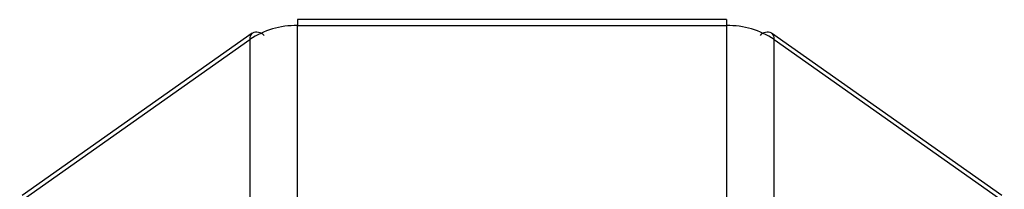
# Model space of a CAD drawing. Units: millimetres. Extents: x 31 to 377, y 43 to 262.
# Drawn here: x 206 to 224, y 227 to 231 of the extents above; entities that cross this region are included whole.
import ezdxf

# ---------------------------------------------------------------- set-up
doc = ezdxf.new("R2010")
doc.units = ezdxf.units.MM

msp = doc.modelspace()

# ---------------------------------------------------------------- linework, layer by layer
at = {"color": 7, "linetype": 'Continuous', "lineweight": 25}
for p, q in [((218.724, 230.619), (210.759, 230.619)), ((209.924, 230.369), (205.656, 227.351)), ((210.759, 230.509), (218.724, 230.509)), ((223.827, 227.351), (219.559, 230.369)), ((205.608, 227.232), (209.876, 230.25)), ((219.608, 230.25), (223.876, 227.232))]:
    msp.add_line(p, q, dxfattribs=at)
at = {"color": 1, "linetype": 'Continuous', "lineweight": 25}
for p, q in [((210.759, 230.619), (210.759, 230.509)), ((218.724, 230.619), (218.724, 230.509)), ((210.759, 226.78), (210.759, 230.509)), ((218.724, 230.509), (218.724, 226.78)), ((209.876, 230.25), (209.876, 226.78)), ((219.608, 226.78), (219.608, 230.25))]:
    msp.add_line(p, q, dxfattribs=at)
for centre, start, end in [((210.011, 230.264), 129.6336, 185.7813), ((219.472, 230.264), 354.2187, 50.3664)]:
    msp.add_arc(centre, 0.136, start, end, dxfattribs=at)
at = {"color": 7, "linetype": 'Continuous', "lineweight": 25}
for centre, radius, start, end in [((210.732, 228.963), 1.546, 88.9993, 123.6506), ((210.003, 230.191), 0.194, 44.734, 113.8088), ((218.751, 228.963), 1.546, 56.3494, 91.0007), ((219.481, 230.191), 0.194, 66.1912, 135.266)]:
    msp.add_arc(centre, radius, start, end, dxfattribs=at)

doc.saveas('drawing.dxf')
